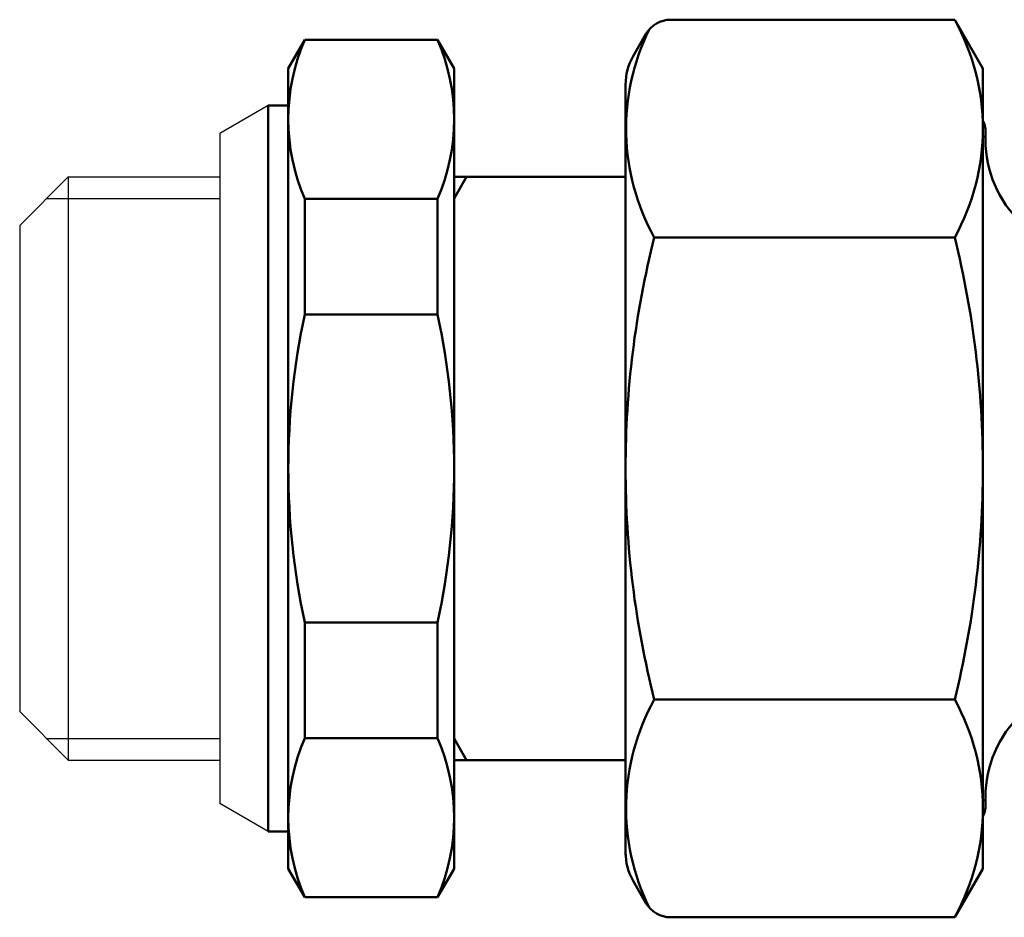
# Model space of a CAD drawing. Extents: x 220 to 723, y -86 to 277.
# Drawn here: x 551 to 585, y 48 to 79 of the extents above; entities that cross this region are included whole.
import ezdxf

# ---------------------------------------------------------------- set-up
doc = ezdxf.new("R2010")
doc.units = 0
doc.layers.get('0').update_dxf_attribs({"linetype": 'CONTINUOUS'})
doc.layers.add('AM_0', color=7, linetype='CONTINUOUS', lineweight=50)

# ---------------------------------------------------------------- blocks, each defined once
blk = doc.blocks.new('DETENTORE DI REGOLAZIOE AD ANGOLO PER TUBO RAME O POLIETILENE DN15 (3)')
at = {"layer": 'AM_0'}
for p, q in [((24.018, 15.702), (14.081, 15.702)), ((25, 14), (24.018, 15.702)), ((12.768, 14.428), (13.215, 15.202)), ((1.277, 15), (0.7, 14)), ((1.277, 15), (5.923, 15)), ((6.5, 14), (5.923, 15)), ((0.7, -14), (0.7, 14)), ((6.5, -14), (6.5, 14)), ((25, 14), (25, -14)), ((12.5, 13.428), (12.5, -13.522)), ((0, 12.7), (0, -12.7)), ((0, 12.7), (0.7, 12.7)), ((25.017, 12.15), (25, 12.15)), ((25.1, 11.6), (25, 11.6)), ((6.5, 10.2), (6.5, -10.2)), ((6.5, 10.2), (12.5, 10.2)), ((6.5, 9.45), (6.933, 10.2)), ((1.277, 9.432), (5.923, 9.432)), ((1.277, 9.432), (1.277, 5.385)), ((5.923, 9.432), (5.923, 5.385)), ((24.018, 8.083), (13.504, 8.083)), ((1.277, 5.385), (5.923, 5.385)), ((1.277, -5.385), (5.923, -5.385)), ((1.277, -9.432), (1.277, -5.385)), ((5.923, -9.432), (5.923, -5.385)), ((24.018, -8.083), (13.504, -8.083)), ((1.277, -9.432), (5.923, -9.432)), ((6.5, -9.45), (6.933, -10.2)), ((6.5, -10.2), (12.5, -10.2)), ((25.1, -11.6), (25, -11.6)), ((25.017, -12.15), (25, -12.15)), ((0, -12.7), (0.7, -12.7)), ((0.7, -14), (1.277, -15)), ((6.5, -14), (5.923, -15)), ((25, -14), (24.018, -15.702)), ((12.768, -14.428), (13.215, -15.202)), ((1.277, -15), (5.923, -15)), ((24.018, -15.702), (14.081, -15.702))]:
    blk.add_line(p, q, dxfattribs=at)
for centre, radius, start, end in [((14.081, 14.702), 1, 90, 150), ((17.124, 11.892), 7.876, 331.0761, 28.9239), ((20.397, 11.892), 7.876, 153.936, 208.9239), ((7.701, 12.216), 7.001, 156.5689, 203.4311), ((-0.501, 12.216), 7.001, 336.5689, 23.4311), ((14.5, 13.428), 2, 150, 180), ((24.1, 11.75), 1, 357.134, 23.5782), ((29.094, 11.5), 4, 177.134, 270), ((45.552, 0), 33.052, 165.8447, 180), ((-8.74, 0), 33.74, 0, 13.8607), ((26.103, 0), 25.403, 167.7612, 180), ((-18.903, 0), 25.403, 0, 12.2388), ((26.103, 0), 25.403, 180, 192.2388), ((45.552, 0), 33.052, 180, 194.1553), ((-8.74, 0), 33.74, 346.1393, 0), ((-18.903, 0), 25.403, 347.7612, 0), ((29.094, -11.5), 4, 90, 182.866), ((20.397, -11.892), 7.876, 151.0761, 206.064), ((17.124, -11.892), 7.876, 331.0761, 28.9239), ((7.701, -12.216), 7.001, 156.5689, 203.4311), ((-0.501, -12.216), 7.001, 336.5689, 23.4311), ((24.1, -11.75), 1, 336.4218, 2.866), ((14.5, -13.428), 2, 180, 210), ((14.081, -14.702), 1, 210, 270)]:
    blk.add_arc(centre, radius, start, end, dxfattribs=at)

msp = doc.modelspace()

# ---------------------------------------------------------------- linework, layer by layer
for p, q in [((559.239, 75.955), (557.539, 74.974)), ((557.539, 74.974), (557.539, 51.537)), ((550.539, 71.755), (552.239, 73.455)), ((552.239, 73.455), (552.239, 53.055)), ((552.239, 73.455), (557.539, 73.455)), ((551.489, 72.705), (557.539, 72.705)), ((550.539, 71.755), (550.539, 54.755)), ((550.539, 54.755), (552.239, 53.055)), ((551.489, 53.805), (557.539, 53.805)), ((552.239, 53.055), (557.539, 53.055)), ((559.239, 50.555), (557.539, 51.537))]:
    msp.add_line(p, q)

# ---------------------------------------------------------------- block references
msp.add_blockref('DETENTORE DI REGOLAZIOE AD ANGOLO PER TUBO RAME O POLIETILENE DN15 (3)', (559.239, 63.255))

doc.saveas('drawing.dxf')
